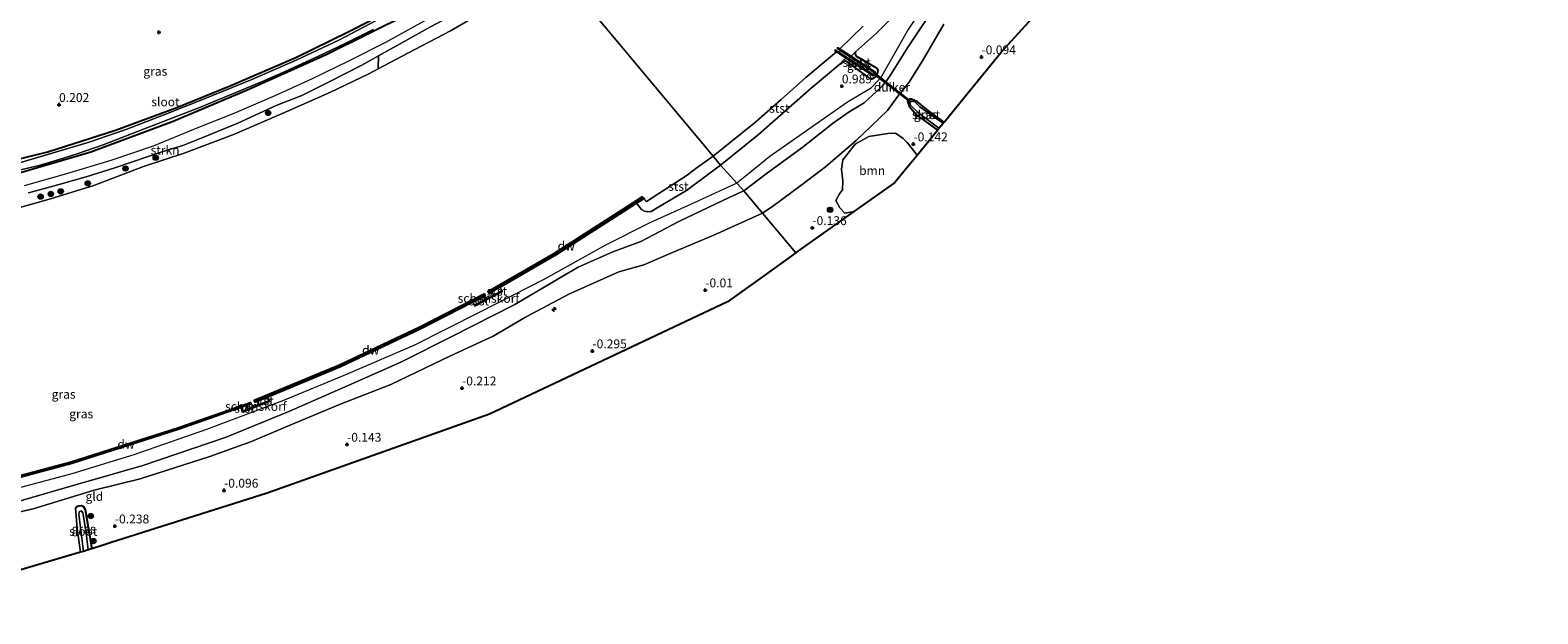
# Model space of a CAD drawing. Units: metres. Extents: x 202942 to 210007, y 518748 to 524237.
# Drawn here: x 204580 to 205005, y 520237 to 520402 of the extents above; entities that cross this region are included whole.
import ezdxf
from ezdxf.enums import TextEntityAlignment as Align

# ---------------------------------------------------------------- set-up
doc = ezdxf.new("R2010")
doc.units = ezdxf.units.M
doc.linetypes.add('IE-TERREINAFSCHEIDING', pattern=[10, 8, -2])
doc.layers.get('0').update_dxf_attribs({"lineweight": 25})
for name, color, linetype, lineweight in [('B-ME-AL-OVERIG-S-B1', 7, 'Continuous', 18), ('B-ME-GC-DAMWAND-GV-B6', 10, 'Continuous', 25), ('B-ME-GC-DAMWAND-L-B1', 10, 'Continuous', 25), ('B-ME-GK-SCHANSKORF-GV-B6', 93, 'Continuous', 18), ('B-ME-GR-BOMENSTRUIKEN-GV-B6', 93, 'Continuous', 18), ('B-ME-GR-BOOM-GV-B6', 93, 'Continuous', 18), ('B-ME-GR-BOOM-S-B1', 93, 'Continuous', 18), ('B-ME-GR-STRUIKEN-GV-B6', 93, 'Continuous', 18), ('B-ME-GW-HOOGTEPUNT-S-B1', 10, 'Continuous', 25), ('B-ME-GW-INSTEEKWATERGANG-L-B1', 10, 'Continuous', 25), ('B-ME-GW-KRUINLIJN-L-B1', 93, 'Continuous', 18), ('B-ME-GW-TEENLIJN-L-B1', 93, 'Continuous', 18), ('B-ME-IE-GRASLAND-GV-B6', 93, 'Continuous', 18), ('B-ME-IE-GRONDWERKLIJN-GROND_INGERICHT-GV-B6', 253, 'Continuous', 18), ('B-ME-IE-HULPGEOMETRIE-L-B1', 53, 'Continuous', 18), ('B-ME-IE-TERREINAFSCHEIDING-RASTERHEKWERK-L-B1', 8, 'IE-TERREINAFSCHEIDING', 18), ('B-ME-KG-KADASTRAAL-OPNAMEDTMGRENS-L-B1', 10, 'Continuous', 25), ('B-ME-KW-DUIKER-GV-B6', 10, 'Continuous', 25), ('B-ME-MW-MUUR-GV-B6', 8, 'IE-TERREINAFSCHEIDING-KUNSTMATIG', 18), ('B-ME-OB-BEKLEDING-GV-B6', 253, 'Continuous', 18), ('B-ME-OB-WATERLIJN-L-B1', 133, 'OB-WATERLIJN', 18), ('B-ME-OG-WATER-GV-B6', 153, 'Continuous', 18), ('B-ME-VV-KORF-L-B1', 43, 'Continuous', 18)]:
    doc.layers.add(name, color=color, linetype=linetype, lineweight=lineweight)
doc.styles.add('NLCS-ISO', font='NLCS-ISO.TTF')
doc.linetypes.add('IE-TERREINAFSCHEIDING-KUNSTMATIG', pattern='A,4,[82,NLCS.SHX,S=0.75,R=90,X=0,Y=0],4,-2', length=10)
doc.linetypes.add('OB-WATERLIJN', pattern='A,10,[32,NLCS.SHX,S=2,R=0,X=0,Y=0],-12', length=22)

# ---------------------------------------------------------------- blocks, each defined once
blk = doc.blocks.new('boom')
blk.add_hatch(color=256).paths.add_polyline_path([(-0.75, 0, 1), (0.75, 0, 1)])
blk.add_circle((0, 0), 0.75)
blk = doc.blocks.new('hecto')
for p, q in [((0, 0.625), (-0.625, 0)), ((0, -0.625), (0, 0.625)), ((-0.625, 0), (0.625, 0)), ((0.625, 0), (0, -0.625))]:
    blk.add_line(p, q)
blk = doc.blocks.new('hoogtepunt')
for p, q in [((-0.5, 0), (0.5, 0)), ((0, 0.5), (0, -0.5))]:
    blk.add_line(p, q)

msp = doc.modelspace()

# ---------------------------------------------------------------- linework, layer by layer
at = {"layer": 'B-ME-GC-DAMWAND-GV-B6'}
for points in [[(204751.055, 520353.3231, 0.8682), (204747.6248, 520351.127, 1.0935), (204728.5218, 520338.8723, 1.0935), (204712.6109, 520329.6301, 0.7874), (204710.2782, 520328.2751, -0.323), (204709.4783, 520327.8105, -0.323), (204709.1453, 520328.3837, -0.323), (204728.1762, 520339.4381, -0.323), (204747.2671, 520351.6852, -0.323), (204752.7008, 520355.1638, -0.323), (204753.0582, 520354.6056, 0.5036), (204751.055, 520353.3231, 0.8682)], [(204707.8604, 520326.9072, -0.323), (204704.9045, 520325.3928, 0.7874), (204690.1899, 520317.8538, 0.8592), (204667.5006, 520307.0994, 0.8782), (204647.0097, 520298.5958, 0.7783), (204644.2017, 520297.4304, -0.323), (204643.4742, 520297.1285, -0.323), (204643.2197, 520297.7416, -0.323), (204667.2311, 520307.7063, -0.323), (204689.8964, 520318.4492, -0.323), (204708.0907, 520327.7711, -0.323), (204708.3934, 520327.1803, -0.323), (204707.8604, 520326.9072, -0.323)], [(204574.647, 520275.2511, 0.7222), (204572.6093, 520274.6984, -0.323), (204571.6048, 520274.426, -0.323), (204571.4713, 520274.9182, -0.323), (204591.559, 520280.3667, -0.323), (204621.6187, 520289.9105, -0.323), (204642.1087, 520297.1131, -0.323), (204642.2778, 520296.632, -0.323), (204641.0477, 520296.1996, -0.323), (204639.4457, 520295.6365, 0.7991), (204621.7804, 520289.4269, 0.7642), (204591.703, 520279.8773, 0.8672), (204574.647, 520275.2511, 0.7222)]]:
    msp.add_polyline3d(points, dxfattribs=at)
at = {"layer": 'B-ME-GC-DAMWAND-L-B1'}
for points in [[(204709.294, 520328.1276, 0.8834), (204728.3789, 520339.1063, 1.0935), (204747.4769, 520351.3578, 1.0935), (204752.9104, 520354.8364, 1.0935)], [(204643.369, 520297.382, 0.7609), (204667.3892, 520307.3503, 0.8784), (204690.0686, 520318.1, 0.8592), (204708.1925, 520327.5725, 0.7962)], [(204571.5329, 520274.6913, 0.6919), (204591.6254, 520280.1411, 0.8672), (204621.6932, 520289.6876, 0.7642), (204642.1866, 520296.8914, 0.7876)]]:
    msp.add_polyline3d(points, dxfattribs=at)
at = {"layer": 'B-ME-GK-SCHANSKORF-GV-B6'}
for points in [[(204705.3534, 520324.5484, 0.7874), (204708.2856, 520326.1075, -0.323), (204710.7376, 520327.4112, -0.323), (204713.1178, 520328.6768, 0.7874), (204713.2585, 520328.4121, 0.7874), (204705.4941, 520324.2838, 0.7874), (204705.3534, 520324.5484, 0.7874)], [(204647.3925, 520297.5952, 0.8567), (204647.503, 520297.3131, 0.8567), (204639.9436, 520294.3542, 0.8567), (204639.8332, 520294.6363, 0.8567), (204641.417, 520295.2562, -0.323), (204644.5697, 520296.4903, -0.323), (204647.3925, 520297.5952, 0.8567)]]:
    msp.add_polyline3d(points, dxfattribs=at)
at = {"layer": 'B-ME-GR-BOMENSTRUIKEN-GV-B6'}
msp.add_polyline3d([(204678.2461, 520394.9549, 0.6831), (204683.33, 520397.798, 0.693), (204692.923, 520403.115, 0.768), (204703.965, 520408.96, 0.749), (204713.914, 520414.876, 0.759), (204726.443, 520422.012, 0.754), (204728.482, 520419.589, -0.323), (204717.588, 520413.115, -0.323), (204708.685, 520407.84, -0.323), (204698.544, 520401.988, -0.323), (204686.526, 520395.703, -0.323), (204678.2214, 520391.265, -0.323), (204678.2461, 520394.9549, 0.6831)], dxfattribs=at)
at = {"layer": 'B-ME-GR-BOOM-GV-B6'}
msp.add_polyline3d([(204830.236, 520366.946, -0.042), (204826.502, 520362.386, -0.156), (204823.653, 520358.907, -0.094), (204812.472, 520350.967, -0.127), (204809.87, 520350.546, -0.155), (204808.427, 520351.999, -0.155), (204807.328, 520354.138, -0.155), (204808.321, 520355.99, -0.155), (204809.178, 520357.116, -0.155), (204809.255, 520359.516, -0.155), (204808.887, 520362.967, -0.155), (204809.272, 520365.577, -0.184), (204810.17, 520366.642, -0.184), (204812.782, 520369.96, 0.015), (204816.627, 520372.132, 0.1), (204821.995, 520372.998, 0.043), (204824.166, 520373.125, -0.042), (204826.293, 520371.596, -0.042), (204827.483, 520370.513, -0.042), (204830.236, 520366.946, -0.042)], dxfattribs=at)
at = {"layer": 'B-ME-GR-STRUIKEN-GV-B6'}
for points in [[(204678.2461, 520394.9549, 0.6831), (204678.2214, 520391.265, -0.323), (204675.568, 520389.847, -0.323), (204664.583, 520384.565, -0.323), (204652.407, 520379.192, -0.323), (204637.646, 520372.799, -0.323), (204623.477, 520367.493, -0.323), (204611.983, 520363.727, -0.323), (204597.932, 520358.369, -0.323), (204585.703, 520354.592, -0.323), (204574.424, 520351.377, -0.323)], [(204579.516, 520356.298, 0.735), (204587.753, 520358.547, 0.632), (204595.822, 520360.779, 0.595), (204603.856, 520363.347, 0.599), (204613.308, 520366.479, 0.642), (204618.675, 520368.301, 0.623), (204623.031, 520369.653, 0.684), (204628.706, 520371.912, 0.67), (204638.576, 520375.937, 0.656), (204649.434, 520380.901, 0.731), (204656.629, 520383.748, 0.707), (204664.386, 520387.608, 0.688), (204673.556, 520392.332, 0.674), (204678.2461, 520394.9549, 0.6831)]]:
    msp.add_polyline3d(points, dxfattribs=at)
at = {"layer": 'B-ME-GW-INSTEEKWATERGANG-L-B1'}
for points in [[(204722.2774, 520426.9596, 0.5144), (204709.314, 520419.1569, 0.3587), (204686.8197, 520406.8152, 0.4395), (204663.5327, 520395.2391, 0.6011), (204641.6519, 520385.4234, 0.5365), (204620.2832, 520376.4266, 0.5042), (204597.1178, 520367.7402, 0.3911), (204575.6837, 520361.4392, 0.5527)], [(204566.865, 520363.374, 0.062), (204584.92, 520367.849, 0.073), (204604.097, 520373.958, 0.062), (204621.33, 520380.367, 0.089), (204636.61, 520386.575, 0.171), (204654.908, 520394.429, 0.182), (204669.67, 520401.691, 0.084), (204682.471, 520408.249, -0.014), (204694.358, 520414.546, 0.029), (204707.182, 520421.76, 0.062)], [(204812.842, 520396.071, 0.646), (204812.647, 520395.57, 0.789), (204812.84, 520395.196, 0.829), (204813.264, 520394.797, 0.834), (204816.821, 520392.655, 0.934), (204818.336, 520391.814, 0.964), (204818.946, 520391.301, 0.934), (204819.188, 520390.78, 0.869), (204819.1, 520390.252, 0.869), (204818.506, 520389.155, 0.859), (204817.824, 520388.528, 0.859), (204817.491, 520388.363, 0.869), (204817.045, 520388.543, 0.859), (204813.983, 520390.683, 0.809), (204811.053, 520392.839, 0.784), (204810.012, 520393.458, 0.749), (204809.421, 520393.265, 0.684), (204808.458, 520392.592, 0.677)], [(204837.862, 520376.261, -0.004), (204833.457, 520379.387, 0.028), (204830.369, 520381.961, -0.001), (204828.69, 520382.753, -0.1), (204828.074, 520382.708, -0.115), (204827.563, 520382.143, -0.118), (204828.017, 520380.697, -0.082), (204830.109, 520378.314, -0.061), (204835.971, 520373.95, -0.076)], [(204592.778, 520267.245, -0.261), (204593.158, 520267.686, -0.234), (204593.686, 520267.91, -0.252), (204594.372, 520267.969, -0.252), (204594.925, 520267.757, -0.252), (204595.486, 520266.869, -0.252), (204597.388, 520255.798, -0.191)]]:
    msp.add_polyline3d(points, dxfattribs=at)
at = {"layer": 'B-ME-GW-KRUINLIJN-L-B1'}
for p, q in [((204713.1178, 520328.6768, 0.7874), (204712.6109, 520329.6301, 0.7874)), ((204704.9045, 520325.3928, 0.7874), (204705.3534, 520324.5484, 0.7874)), ((204639.8332, 520294.6363, 0.8567), (204639.4457, 520295.6365, 0.7991)), ((204647.3925, 520297.5952, 0.8567), (204647.0097, 520298.5958, 0.7783))]:
    msp.add_line(p, q, dxfattribs=at)
for points in [[(205011.19, 520644.232, 0.955), (204992.94, 520619.426, 1.047), (204971.873, 520590.705, 0.981), (204968.969, 520580.744, 0.992), (204949.117, 520553.317, 1.014), (204925.237, 520522.304, 1.047), (204911.298, 520509.963, 1.068), (204889.017, 520481.201, 1.088), (204868.853, 520456.45, 1.018), (204845.431, 520430.513, 1.048), (204837.032, 520416.425, 1.068), (204827.687, 520402.404, 0.973), (204819.961, 520388.615, 0.868), (204817.121, 520385.763, 0.838), (204810.578, 520381.842, 0.874), (204788.6963, 520366.477, 0.787), (204783.1826, 520361.976, 0.859), (204779.4234, 520358.9902, 0.9727)], [(204724.883, 520423.865, 0.838), (204716.682, 520418.954, 0.8608), (204706.022, 520412.911, 0.7169), (204694.578, 520406.593, 0.7135), (204680.253, 520398.698, 0.7572), (204669.822, 520393.467, 0.8145), (204659.405, 520388.387, 0.8565), (204649.017, 520383.608, 0.8692), (204637.48, 520378.709, 0.8397), (204626.526, 520374.363, 0.7765), (204614.647, 520369.459, 0.7462), (204602.695, 520365.396, 0.5955), (204590.206, 520361.65, 0.5838), (204578.243, 520358.271, 0.7942)], [(204726.443, 520422.012, 0.754), (204713.914, 520414.876, 0.759), (204703.965, 520408.96, 0.749), (204692.923, 520403.115, 0.768), (204683.33, 520397.798, 0.693), (204678.2461, 520394.9549, 0.6831), (204673.556, 520392.332, 0.674), (204664.386, 520387.608, 0.688), (204656.629, 520383.748, 0.707), (204649.434, 520380.901, 0.731), (204638.576, 520375.937, 0.656), (204628.706, 520371.912, 0.67), (204623.031, 520369.653, 0.684), (204618.675, 520368.301, 0.623), (204613.308, 520366.479, 0.642), (204603.856, 520363.347, 0.599), (204595.822, 520360.779, 0.595), (204587.753, 520358.547, 0.632), (204579.516, 520356.298, 0.735)], [(204833.3531, 520422.3196, 0.7429), (204834.313, 520421.114, 0.77), (204834.6238, 520420.6908, 0.849), (204835.1752, 520419.7923, 0.907), (204835.427, 520418.078, 0.927), (204835.2767, 520417.647, 0.985), (204834.5764, 520416.5369, 0.868), (204832.707, 520414.657, 0.849), (204829.296, 520411.293, 0.77), (204824.193, 520406.748, 0.77), (204818.82, 520401.382, 0.849), (204812.842, 520396.071, 0.646)], [(204838.1511, 520413.2776, 0.9924), (204827.5806, 520397.1814, 0.9479), (204822.8685, 520389.6973, 0.9479), (204821.6226, 520387.9111, 0.9257), (204820.3553, 520386.3997, 0.9257), (204818.766, 520384.8359, 0.9257), (204815.3437, 520381.6398, 0.9257), (204811.119, 520379.1169, 0.9479), (204806.623, 520376.0315, 0.9257), (204797.7097, 520368.9266, 0.7702), (204787.6578, 520361.6661, 0.8368), (204781.3379, 520356.8696, 0.8509)], [(204808.458, 520392.592, 0.677), (204800.374, 520385.833, 0.802), (204785.366, 520372.598, 0.819), (204774.7902, 520364.1219, 1.0266)], [(204751.055, 520353.3231, 0.8682), (204752.5185, 520351.5885, 0.9106), (204753.3201, 520351.0738, 0.9247), (204754.2569, 520350.8706, 0.9672), (204755.2233, 520351.0356, 0.9813), (204756.4788, 520351.7222, 0.9813), (204765.1662, 520356.9085, 1.1227), (204774.7902, 520364.1219, 1.0266)], [(204779.4234, 520358.9902, 0.9727), (204768.424, 520353.907, 1.088), (204754.835, 520347.762, 1.0503), (204742.335, 520341.457, 1.0065), (204725.112, 520331.883, 0.9033), (204706.685, 520322.481, 0.9622), (204688.207, 520313.142, 0.8213), (204668.298, 520304.636, 0.8114), (204651.493, 520297.635, 0.8392), (204629.702, 520289.481, 0.8034), (204609.222, 520282.306, 0.7918), (204591.701, 520276.941, 0.7569), (204562.752, 520269.233, 0.7633), (204538.784, 520263.84, 0.805), (204517.813, 520259.441, 0.795), (204498.027, 520255.916, 0.8219), (204482.788, 520253.18, 0.821), (204468.918, 520250.198, 0.772), (204452.87, 520247.056, 0.9052), (204439.777, 520244.372, 0.8097), (204423.282, 520241.245, 0.8114), (204399.873, 520237.399, 0.7575)], [(204573.2893, 520268.1839, 0.7634), (204592.784, 520273.7857, 0.7634), (204611.8096, 520279.3058, 0.7957), (204635.2969, 520287.3049, 0.8118), (204652.9411, 520294.5052, 0.828), (204668.2326, 520301.2219, 0.8442), (204684.6056, 520308.5052, 0.828), (204699.1255, 520315.7672, 0.925), (204716.7492, 520324.7806, 0.8926), (204729.1993, 520332.1198, 0.828), (204734.6158, 520335.2626, 0.7957), (204744.3591, 520339.6036, 0.8926), (204752.3325, 520342.5451, 0.9169), (204763.2482, 520348.2727, 0.9654), (204777.1967, 520354.9763, 0.8926), (204781.3379, 520356.8696, 0.8509)]]:
    msp.add_polyline3d(points, dxfattribs=at)
at = {"layer": 'B-ME-GW-TEENLIJN-L-B1'}
for points in [[(204786.5957, 520350.56, -0.2781), (204789.8662, 520352.7103, -0.199), (204797.4141, 520358.3157, -0.196), (204804.4184, 520363.647, -0.142), (204813.047, 520370.998, -0.112), (204821.8531, 520379.5484, -0.043), (204824.815, 520383.521, 0.055), (204827.975, 520387.506, -0.001), (204832.08, 520394.014, -0.127), (204834.372, 520398.084, -0.109), (204837.768, 520403.904, -0.064)], [(204485.7926, 520246.8131, -0.1178), (204500.7571, 520250.0071, -0.0429), (204502.1459, 520250.3035, -0.036), (204517.5189, 520253.7757, -0.0016), (204535.6366, 520257.1999, -0.1228), (204552.8312, 520260.6165, -0.0016), (204580.798, 520267.073, 0.1125), (204598.0412, 520272.2917, 0.0165), (204611.0398, 520275.5029, -0.1562), (204630.7115, 520281.7942, -0.0986), (204642.3897, 520286.0908, -0.041), (204652.4328, 520290.3088, 0.0165), (204667.2212, 520296.4946, 0.0741), (204681.7568, 520302.1613, -0.041), (204698.5501, 520310.2413, 0.0357), (204710.5815, 520315.817, -0.0026), (204719.7087, 520321.1937, -0.0026), (204732.0088, 520327.7002, -0.0632), (204746.1168, 520333.9351, -0.043), (204753.1374, 520335.9381, -0.0834), (204761.2438, 520339.3743, 0.0378), (204773.0509, 520344.3748, -0.0875), (204786.5957, 520350.56, -0.2781)]]:
    msp.add_polyline3d(points, dxfattribs=at)
at = {"layer": 'B-ME-IE-GRASLAND-GV-B6'}
for points in [[(204838.1511, 520413.2776, 0.9924), (204827.5806, 520397.1814, 0.9479), (204822.8685, 520389.6973, 0.9479), (204821.6226, 520387.9111, 0.9257), (204820.3553, 520386.3997, 0.9257), (204818.766, 520384.8359, 0.9257), (204815.3437, 520381.6398, 0.9257), (204811.119, 520379.1169, 0.9479), (204806.623, 520376.0315, 0.9257), (204797.7097, 520368.9266, 0.7702), (204787.6578, 520361.6661, 0.8368), (204781.3379, 520356.8696, 0.8509), (204774.7902, 520364.1219, 1.0266), (204785.366, 520372.598, 0.819), (204800.374, 520385.833, 0.802), (204808.458, 520392.592, 0.677), (204809.421, 520393.265, 0.684), (204810.012, 520393.458, 0.749), (204811.053, 520392.839, 0.784), (204813.983, 520390.683, 0.809), (204817.045, 520388.543, 0.859), (204817.491, 520388.363, 0.869), (204817.824, 520388.528, 0.859), (204818.506, 520389.155, 0.859), (204819.1, 520390.252, 0.869), (204819.188, 520390.78, 0.869), (204818.946, 520391.301, 0.934), (204818.336, 520391.814, 0.964), (204816.821, 520392.655, 0.934), (204813.264, 520394.797, 0.834), (204812.84, 520395.196, 0.829), (204812.647, 520395.57, 0.789), (204812.842, 520396.071, 0.646)], [(204837.768, 520403.904, -0.064), (204834.372, 520398.084, -0.109), (204832.08, 520394.014, -0.127), (204827.975, 520387.506, -0.001), (204824.815, 520383.521, 0.055), (204821.8531, 520379.5484, -0.043), (204813.047, 520370.998, -0.112), (204804.4184, 520363.647, -0.142), (204797.4141, 520358.3157, -0.196), (204789.8662, 520352.7103, -0.199), (204786.5957, 520350.56, -0.2781), (204781.3379, 520356.8696, 0.8509), (204787.6578, 520361.6661, 0.8368), (204797.7097, 520368.9266, 0.7702), (204806.623, 520376.0315, 0.9257), (204811.119, 520379.1169, 0.9479), (204815.3437, 520381.6398, 0.9257), (204818.766, 520384.8359, 0.9257), (204820.3553, 520386.3997, 0.9257), (204821.6226, 520387.9111, 0.9257), (204822.8685, 520389.6973, 0.9479), (204827.5806, 520397.1814, 0.9479), (204838.1511, 520413.2776, 0.9924)], [(204566.865, 520363.374, 0.062), (204584.92, 520367.849, 0.073), (204604.097, 520373.958, 0.062), (204621.33, 520380.367, 0.089), (204636.61, 520386.575, 0.171), (204654.908, 520394.429, 0.182), (204669.67, 520401.691, 0.084), (204682.471, 520408.249, -0.014)], [(204686.8197, 520406.8152, 0.4395), (204663.5327, 520395.2391, 0.6011), (204641.6519, 520385.4234, 0.5365), (204620.2832, 520376.4266, 0.5042), (204597.1178, 520367.7402, 0.3911), (204575.6837, 520361.4392, 0.5527)], [(204575.6837, 520361.4392, 0.5527), (204597.1178, 520367.7402, 0.3911), (204620.2832, 520376.4266, 0.5042), (204641.6519, 520385.4234, 0.5365), (204663.5327, 520395.2391, 0.6011), (204686.8197, 520406.8152, 0.4395)], [(204812.842, 520396.071, 0.646), (204818.82, 520401.382, 0.849), (204824.193, 520406.748, 0.77)], [(204677.839, 520405.047, -0.577), (204667.113, 520399.384, -0.577), (204655.051, 520393.717, -0.577), (204642.512, 520388.278, -0.577), (204628.887, 520382.706, -0.577), (204618.001, 520378.395, -0.577), (204607.21, 520374.257, -0.577), (204596.67, 520370.567, -0.577), (204583.675, 520366.665, -0.577), (204572.817, 520363.476, -0.577)], [(204573.193, 520361.7765, -0.577), (204582.4771, 520363.9922, -0.577), (204588.2003, 520365.655, -0.577), (204593.2864, 520367.2719, -0.577), (204600.5845, 520369.8068, -0.577), (204611.9588, 520374.2332, -0.577), (204620.2525, 520377.4541, -0.577), (204627.544, 520380.2755, -0.577), (204638.0414, 520384.5999, -0.577), (204645.05, 520387.4737, -0.577), (204652.1662, 520390.6279, -0.577), (204661.3199, 520394.8441, -0.577), (204668.8413, 520398.4307, -0.577), (204676.7665, 520402.3973, -0.577)], [(204692.923, 520403.115, 0.768), (204683.33, 520397.798, 0.693), (204678.2461, 520394.9549, 0.6831), (204673.556, 520392.332, 0.674), (204664.386, 520387.608, 0.688), (204656.629, 520383.748, 0.707), (204649.434, 520380.901, 0.731), (204638.576, 520375.937, 0.656), (204628.706, 520371.912, 0.67), (204623.031, 520369.653, 0.684), (204618.675, 520368.301, 0.623), (204613.308, 520366.479, 0.642), (204603.856, 520363.347, 0.599), (204595.822, 520360.779, 0.595), (204587.753, 520358.547, 0.632), (204579.516, 520356.298, 0.735)], [(204808.458, 520392.592, 0.677), (204809.191, 520393.41, 0.544), (204810.155, 520394.321, 0.418), (204817.878, 520389.266, 0.436), (204818.54, 520390.368, 0.449), (204811.622, 520394.823, 0.435), (204812.073, 520395.324, 0.511), (204812.842, 520396.071, 0.646), (204812.647, 520395.57, 0.789), (204812.84, 520395.196, 0.829), (204813.264, 520394.797, 0.834), (204816.821, 520392.655, 0.934), (204818.336, 520391.814, 0.964), (204818.946, 520391.301, 0.934), (204819.188, 520390.78, 0.869), (204819.1, 520390.252, 0.869), (204818.506, 520389.155, 0.859), (204817.824, 520388.528, 0.859), (204817.491, 520388.363, 0.869), (204817.045, 520388.543, 0.859), (204813.983, 520390.683, 0.809), (204811.053, 520392.839, 0.784), (204810.012, 520393.458, 0.749), (204809.421, 520393.265, 0.684), (204808.458, 520392.592, 0.677)], [(204837.862, 520376.261, -0.004), (204837.575, 520375.91, -0.613), (204833.739, 520378.578, -0.613), (204831.038, 520380.589, -0.613), (204829.582, 520381.915, -0.613), (204828.73, 520382.173, -0.613), (204828.232, 520381.759, -0.613), (204828.416, 520381, -0.613), (204830.704, 520378.75, -0.613), (204836.402, 520374.477, -0.613), (204835.971, 520373.95, -0.076), (204830.109, 520378.314, -0.061), (204828.017, 520380.697, -0.082), (204827.563, 520382.143, -0.118), (204828.074, 520382.708, -0.115), (204828.69, 520382.753, -0.1), (204830.369, 520381.961, -0.001), (204833.457, 520379.387, 0.028), (204837.862, 520376.261, -0.004)], [(204574.647, 520275.2511, 0.7222), (204591.703, 520279.8773, 0.8672), (204621.7804, 520289.4269, 0.7642), (204639.4457, 520295.6365, 0.7991), (204639.8332, 520294.6363, 0.8567), (204639.9436, 520294.3542, 0.8567), (204647.503, 520297.3131, 0.8567), (204647.3925, 520297.5952, 0.8567), (204647.0097, 520298.5958, 0.7783), (204667.5006, 520307.0994, 0.8782), (204690.1899, 520317.8538, 0.8592), (204704.9045, 520325.3928, 0.7874), (204705.3534, 520324.5484, 0.7874), (204705.4941, 520324.2838, 0.7874), (204713.2585, 520328.4121, 0.7874), (204713.1178, 520328.6768, 0.7874), (204712.6109, 520329.6301, 0.7874), (204728.5218, 520338.8723, 1.0935), (204747.6248, 520351.127, 1.0935), (204751.055, 520353.3231, 0.8682), (204752.5185, 520351.5885, 0.9106), (204753.3201, 520351.0738, 0.9247), (204754.2569, 520350.8706, 0.9672), (204755.2233, 520351.0356, 0.9813), (204756.4788, 520351.7222, 0.9813), (204765.1662, 520356.9085, 1.1227), (204774.7902, 520364.1219, 1.0266), (204781.3379, 520356.8696, 0.8509), (204777.1967, 520354.9763, 0.8926), (204763.2482, 520348.2727, 0.9654), (204752.3325, 520342.5451, 0.9169), (204744.3591, 520339.6036, 0.8926), (204734.6158, 520335.2626, 0.7957), (204729.1993, 520332.1198, 0.828), (204716.7492, 520324.7806, 0.8926), (204699.1255, 520315.7672, 0.925), (204684.6056, 520308.5052, 0.828), (204668.2326, 520301.2219, 0.8442), (204652.9411, 520294.5052, 0.828), (204635.2969, 520287.3049, 0.8118), (204611.8096, 520279.3058, 0.7957), (204592.784, 520273.7857, 0.7634), (204573.2893, 520268.1839, 0.7634)], [(204573.2893, 520268.1839, 0.7634), (204592.784, 520273.7857, 0.7634), (204611.8096, 520279.3058, 0.7957), (204635.2969, 520287.3049, 0.8118), (204652.9411, 520294.5052, 0.828), (204668.2326, 520301.2219, 0.8442), (204684.6056, 520308.5052, 0.828), (204699.1255, 520315.7672, 0.925), (204716.7492, 520324.7806, 0.8926), (204729.1993, 520332.1198, 0.828), (204734.6158, 520335.2626, 0.7957), (204744.3591, 520339.6036, 0.8926), (204752.3325, 520342.5451, 0.9169), (204763.2482, 520348.2727, 0.9654), (204777.1967, 520354.9763, 0.8926), (204781.3379, 520356.8696, 0.8509), (204786.5957, 520350.56, -0.2781), (204773.0509, 520344.3748, -0.0875), (204761.2438, 520339.3743, 0.0378), (204753.1374, 520335.9381, -0.0834), (204746.1168, 520333.9351, -0.043), (204732.0088, 520327.7002, -0.0632), (204719.7087, 520321.1937, -0.0026), (204710.5815, 520315.817, -0.0026), (204698.5501, 520310.2413, 0.0357), (204681.7568, 520302.1613, -0.041), (204667.2212, 520296.4946, 0.0741), (204652.4328, 520290.3088, 0.0165), (204642.3897, 520286.0908, -0.041), (204630.7115, 520281.7942, -0.0986), (204611.0398, 520275.5029, -0.1562), (204598.0412, 520272.2917, 0.0165), (204580.798, 520267.073, 0.1125), (204552.8312, 520260.6165, -0.0016)], [(204597.388, 520255.798, -0.191), (204596.357, 520255.473, -1.057), (204595.649, 520260.944, -1.057), (204594.846, 520265.911, -1.057), (204594.537, 520266.414, -1.057), (204594.434, 520266.514, -1.057), (204593.875, 520266.337, -1.057), (204593.672, 520265.586, -1.057), (204594.997, 520255.043, -1.057), (204594.203, 520254.792, -0.342), (204593.267, 520261.542, -0.269), (204592.778, 520267.245, -0.261), (204593.158, 520267.686, -0.234), (204593.686, 520267.91, -0.252), (204594.372, 520267.969, -0.252), (204594.925, 520267.757, -0.252), (204595.486, 520266.869, -0.252), (204597.388, 520255.798, -0.191)]]:
    msp.add_polyline3d(points, dxfattribs=at)
at = {"layer": 'B-ME-IE-GRONDWERKLIJN-GROND_INGERICHT-GV-B6'}
for points in [[(204876.382, 520420.624, -0.192), (204853.996, 520395.964, -0.226), (204842.283, 520381.66, -0.167), (204837.862, 520376.261, -0.004), (204833.457, 520379.387, 0.028), (204830.369, 520381.961, -0.001), (204828.69, 520382.753, -0.1), (204828.074, 520382.708, -0.115), (204827.563, 520382.143, -0.118), (204828.017, 520380.697, -0.082), (204830.109, 520378.314, -0.061), (204835.971, 520373.95, -0.076), (204830.236, 520366.946, -0.042), (204827.483, 520370.513, -0.042), (204826.293, 520371.596, -0.042), (204824.166, 520373.125, -0.042), (204821.995, 520372.998, 0.043), (204816.627, 520372.132, 0.1), (204812.782, 520369.96, 0.015), (204810.17, 520366.642, -0.184), (204809.272, 520365.577, -0.184), (204808.887, 520362.967, -0.155), (204809.255, 520359.516, -0.155), (204809.178, 520357.116, -0.155), (204808.321, 520355.99, -0.155), (204807.328, 520354.138, -0.155), (204808.427, 520351.999, -0.155), (204809.87, 520350.546, -0.155), (204812.472, 520350.967, -0.127), (204796.062, 520339.314, 0.05), (204786.5957, 520350.56, -0.2781), (204789.8662, 520352.7103, -0.199), (204797.4141, 520358.3157, -0.196), (204804.4184, 520363.647, -0.142), (204813.047, 520370.998, -0.112), (204821.8531, 520379.5484, -0.043), (204824.815, 520383.521, 0.055), (204827.975, 520387.506, -0.001), (204832.08, 520394.014, -0.127), (204834.372, 520398.084, -0.109), (204837.768, 520403.904, -0.064)], [(204682.471, 520408.249, -0.014), (204669.67, 520401.691, 0.084), (204654.908, 520394.429, 0.182), (204636.61, 520386.575, 0.171), (204621.33, 520380.367, 0.089), (204604.097, 520373.958, 0.062), (204584.92, 520367.849, 0.073), (204566.865, 520363.374, 0.062)], [(204552.8312, 520260.6165, -0.0016), (204580.798, 520267.073, 0.1125), (204598.0412, 520272.2917, 0.0165), (204611.0398, 520275.5029, -0.1562), (204630.7115, 520281.7942, -0.0986), (204642.3897, 520286.0908, -0.041), (204652.4328, 520290.3088, 0.0165), (204667.2212, 520296.4946, 0.0741), (204681.7568, 520302.1613, -0.041), (204698.5501, 520310.2413, 0.0357), (204710.5815, 520315.817, -0.0026), (204719.7087, 520321.1937, -0.0026), (204732.0088, 520327.7002, -0.0632), (204746.1168, 520333.9351, -0.043), (204753.1374, 520335.9381, -0.0834), (204761.2438, 520339.3743, 0.0378), (204773.0509, 520344.3748, -0.0875), (204786.5957, 520350.56, -0.2781), (204796.062, 520339.314, 0.05), (204785.956, 520332.1, -0.175), (204776.751, 520325.453, 0.001), (204709.56, 520293.746, 0.001), (204646.875, 520271.428, 0.001), (204602.515, 520257.418, -0.254), (204600.32, 520256.725, 0.044), (204597.388, 520255.798, -0.191), (204595.486, 520266.869, -0.252), (204594.925, 520267.757, -0.252), (204594.372, 520267.969, -0.252), (204593.686, 520267.91, -0.252), (204593.158, 520267.686, -0.234), (204592.778, 520267.245, -0.261), (204593.267, 520261.542, -0.269), (204594.203, 520254.792, -0.342), (204555.651, 520243.418, -0.422)]]:
    msp.add_polyline3d(points, dxfattribs=at)
at = {"layer": 'B-ME-IE-HULPGEOMETRIE-L-B1'}
msp.add_polyline3d([(204639.132, 520525.729, 0.647), (204650.077, 520512.727, 0.894), (204653.077, 520509.163, 1.423), (204657.454, 520503.964, 1.657), (204659.324, 520501.742, 1.381), (204661.237, 520499.47, 1.354), (204662.726, 520497.434, 1.091), (204663.546, 520496.861, 0.27), (204663.935, 520496.218, -0.501), (204664.719, 520495.372, -0.755), (204665.251, 520494.622, 0.231), (204687.9543, 520467.6865, 0.1246), (204719.856, 520429.838, -0.025), (204720.616, 520428.935, -0.577), (204721.8082, 520427.5172, -0.577), (204722.2774, 520426.9596, 0.5144), (204726.443, 520422.012, 0.754), (204728.482, 520419.589, -0.323), (204772.6821, 520366.6133, -0.323), (204774.7902, 520364.1219, 1.0266), (204781.3379, 520356.8696, 0.8509), (204786.5957, 520350.56, -0.2781), (204796.062, 520339.314, 0.05)], dxfattribs=at)
at = {"layer": 'B-ME-IE-TERREINAFSCHEIDING-RASTERHEKWERK-L-B1'}
msp.add_polyline3d([(204594.203, 520254.792, -0.342), (204593.267, 520261.542, -0.269), (204592.778, 520267.245, -0.261)], dxfattribs=at)
at = {"layer": 'B-ME-KG-KADASTRAAL-OPNAMEDTMGRENS-L-B1'}
for points in [[(204796.062, 520339.314, 0.05), (204812.472, 520350.967, -0.127), (204823.653, 520358.907, -0.094), (204826.502, 520362.386, -0.156), (204830.236, 520366.946, -0.042), (204835.971, 520373.95, -0.076), (204836.402, 520374.477, -0.613), (204837.575, 520375.91, -0.613), (204837.862, 520376.261, -0.004), (204842.283, 520381.66, -0.167), (204853.996, 520395.964, -0.226), (204876.382, 520420.624, -0.192)], [(204796.062, 520339.314, 0.05), (204785.956, 520332.1, -0.175), (204776.751, 520325.453, 0.001), (204709.56, 520293.746, 0.001), (204646.875, 520271.428, 0.001), (204602.515, 520257.418, -0.254), (204600.32, 520256.725, 0.044), (204597.388, 520255.798, -0.191), (204596.357, 520255.473, -1.057), (204594.997, 520255.043, -1.057), (204594.203, 520254.792, -0.342), (204555.651, 520243.418, -0.422)]]:
    msp.add_polyline3d(points, dxfattribs=at)
at = {"layer": 'B-ME-KW-DUIKER-GV-B6'}
msp.add_polyline3d([(204818.206, 520390.0649, -0.301), (204828.1945, 520382.2626, -0.301), (204828.0714, 520382.1049, -0.301), (204818.0829, 520389.9073, -0.301), (204818.206, 520390.0649, -0.301)], dxfattribs=at)
at = {"layer": 'B-ME-MW-MUUR-GV-B6'}
msp.add_polyline3d([(204810.155, 520394.321, 0.418), (204808.316, 520395.536, 0.126), (204807.489, 520396.082, -0.323), (204806.965, 520396.43, -0.323), (204807.146, 520396.669, -0.323), (204808.234, 520395.906, -0.323), (204817.841, 520389.702, -0.323), (204818.183, 520390.23, -0.323), (204808.586, 520396.436, -0.323), (204807.654, 520397.027, -0.323), (204807.861, 520397.251, -0.323), (204808.411, 520396.899, -0.323), (204809.008, 520396.512, 0.087), (204811.622, 520394.823, 0.435), (204818.54, 520390.368, 0.449), (204817.878, 520389.266, 0.436), (204810.155, 520394.321, 0.418)], dxfattribs=at)
at = {"layer": 'B-ME-OB-BEKLEDING-GV-B6'}
for points in [[(204824.193, 520406.748, 0.77), (204818.82, 520401.382, 0.849), (204812.842, 520396.071, 0.646)], [(204812.842, 520396.071, 0.646), (204812.073, 520395.324, 0.511), (204811.622, 520394.823, 0.435), (204809.008, 520396.512, 0.087), (204808.411, 520396.899, -0.323), (204815.033, 520403.287, -0.323)], [(204810.155, 520394.321, 0.418), (204809.191, 520393.41, 0.544), (204808.458, 520392.592, 0.677), (204800.374, 520385.833, 0.802), (204785.366, 520372.598, 0.819), (204774.7902, 520364.1219, 1.0266), (204772.6821, 520366.6133, -0.323), (204784.782, 520376.269, -0.323), (204791.869, 520382.63, -0.323), (204798.866, 520388.806, -0.323), (204807.489, 520396.082, -0.323), (204808.316, 520395.536, 0.126), (204810.155, 520394.321, 0.418)], [(204774.7902, 520364.1219, 1.0266), (204765.1662, 520356.9085, 1.1227), (204756.4788, 520351.7222, 0.9813), (204755.2233, 520351.0356, 0.9813), (204754.2569, 520350.8706, 0.9672), (204753.3201, 520351.0738, 0.9247), (204752.5185, 520351.5885, 0.9106), (204751.055, 520353.3231, 0.8682), (204753.0582, 520354.6056, 0.5036), (204752.7008, 520355.1638, -0.323), (204753.0068, 520354.9708, -0.323), (204753.2311, 520354.73, -0.323), (204753.4647, 520354.3593, -0.323), (204753.6178, 520354.049, -0.323), (204753.7408, 520353.9339, -0.323), (204753.913, 520353.8561, -0.323), (204758.9876, 520357.0896, -0.323), (204765.3698, 520361.2946, -0.323), (204768.2215, 520363.395, -0.323), (204772.6821, 520366.6133, -0.323), (204774.7902, 520364.1219, 1.0266)], [(204712.6109, 520329.6301, 0.7874), (204713.1178, 520328.6768, 0.7874), (204710.7376, 520327.4112, -0.323), (204710.2782, 520328.2751, -0.323), (204712.6109, 520329.6301, 0.7874)], [(204707.8604, 520326.9072, -0.323), (204708.2856, 520326.1075, -0.323), (204705.3534, 520324.5484, 0.7874), (204704.9045, 520325.3928, 0.7874), (204707.8604, 520326.9072, -0.323)], [(204641.417, 520295.2562, -0.323), (204639.8332, 520294.6363, 0.8567), (204639.4457, 520295.6365, 0.7991), (204641.0477, 520296.1996, -0.323), (204641.417, 520295.2562, -0.323)], [(204644.2017, 520297.4304, -0.323), (204647.0097, 520298.5958, 0.7783), (204647.3925, 520297.5952, 0.8567), (204644.5697, 520296.4903, -0.323), (204644.2017, 520297.4304, -0.323)]]:
    msp.add_polyline3d(points, dxfattribs=at)
at = {"layer": 'B-ME-OB-WATERLIJN-L-B1'}
for points in [[(204728.482, 520419.589, -0.323), (204717.588, 520413.115, -0.323), (204708.685, 520407.84, -0.323), (204698.544, 520401.988, -0.323), (204686.526, 520395.703, -0.323), (204678.2214, 520391.265, -0.323), (204675.568, 520389.847, -0.323), (204664.583, 520384.565, -0.323), (204652.407, 520379.192, -0.323), (204637.646, 520372.799, -0.323), (204623.477, 520367.493, -0.323), (204611.983, 520363.727, -0.323), (204597.932, 520358.369, -0.323), (204585.703, 520354.592, -0.323), (204574.424, 520351.377, -0.323)], [(204772.6821, 520366.6133, -0.323), (204784.782, 520376.269, -0.323), (204791.869, 520382.63, -0.323), (204798.866, 520388.806, -0.323), (204807.489, 520396.082, -0.323), (204806.965, 520396.43, -0.323), (204807.146, 520396.669, -0.323), (204808.234, 520395.906, -0.323), (204808.586, 520396.436, -0.323), (204807.654, 520397.027, -0.323), (204807.861, 520397.251, -0.323), (204808.411, 520396.899, -0.323), (204815.033, 520403.287, -0.323)], [(204571.4713, 520274.9182, -0.323), (204591.559, 520280.3667, -0.323), (204621.6187, 520289.9105, -0.323), (204642.1087, 520297.1131, -0.323), (204642.2778, 520296.632, -0.323), (204641.0477, 520296.1996, -0.323), (204641.417, 520295.2562, -0.323), (204644.5697, 520296.4903, -0.323), (204644.2017, 520297.4304, -0.323), (204643.4742, 520297.1285, -0.323), (204643.2197, 520297.7416, -0.323), (204667.2311, 520307.7063, -0.323), (204689.8964, 520318.4492, -0.323), (204708.0907, 520327.7711, -0.323), (204708.3934, 520327.1803, -0.323), (204707.8604, 520326.9072, -0.323), (204708.2856, 520326.1075, -0.323), (204710.7376, 520327.4112, -0.323), (204710.2782, 520328.2751, -0.323), (204709.4783, 520327.8105, -0.323), (204709.1453, 520328.3837, -0.323), (204728.1762, 520339.4381, -0.323), (204747.2671, 520351.6852, -0.323), (204752.7008, 520355.1638, -0.323), (204753.0068, 520354.9708, -0.323), (204753.2311, 520354.73, -0.323), (204753.4647, 520354.3593, -0.323), (204753.6178, 520354.049, -0.323), (204753.7408, 520353.9339, -0.323), (204753.913, 520353.8561, -0.323), (204758.9876, 520357.0896, -0.323), (204765.3698, 520361.2946, -0.323), (204768.2215, 520363.395, -0.323), (204772.6821, 520366.6133, -0.323)]]:
    msp.add_polyline3d(points, dxfattribs=at)
at = {"layer": 'B-ME-OG-WATER-GV-B6'}
for points in [[(204728.482, 520419.589, -0.323), (204772.6821, 520366.6133, -0.323), (204768.2215, 520363.395, -0.323), (204765.3698, 520361.2946, -0.323), (204758.9876, 520357.0896, -0.323), (204753.913, 520353.8561, -0.323), (204753.7408, 520353.9339, -0.323), (204753.6178, 520354.049, -0.323), (204753.4647, 520354.3593, -0.323), (204753.2311, 520354.73, -0.323), (204753.0068, 520354.9708, -0.323), (204752.7008, 520355.1638, -0.323), (204747.2671, 520351.6852, -0.323), (204728.1762, 520339.4381, -0.323), (204709.1453, 520328.3837, -0.323), (204709.4783, 520327.8105, -0.323), (204710.2782, 520328.2751, -0.323), (204710.7376, 520327.4112, -0.323), (204708.2856, 520326.1075, -0.323), (204707.8604, 520326.9072, -0.323), (204708.3934, 520327.1803, -0.323), (204708.0907, 520327.7711, -0.323), (204689.8964, 520318.4492, -0.323), (204667.2311, 520307.7063, -0.323), (204643.2197, 520297.7416, -0.323), (204643.4742, 520297.1285, -0.323), (204644.2017, 520297.4304, -0.323), (204644.5697, 520296.4903, -0.323), (204641.417, 520295.2562, -0.323), (204641.0477, 520296.1996, -0.323), (204642.2778, 520296.632, -0.323), (204642.1087, 520297.1131, -0.323), (204621.6187, 520289.9105, -0.323), (204591.559, 520280.3667, -0.323), (204571.4713, 520274.9182, -0.323)], [(204815.033, 520403.287, -0.323), (204808.411, 520396.899, -0.323), (204807.861, 520397.251, -0.323), (204807.654, 520397.027, -0.323), (204808.586, 520396.436, -0.323), (204808.234, 520395.906, -0.323), (204807.146, 520396.669, -0.323), (204806.965, 520396.43, -0.323), (204807.489, 520396.082, -0.323), (204798.866, 520388.806, -0.323), (204791.869, 520382.63, -0.323), (204784.782, 520376.269, -0.323), (204772.6821, 520366.6133, -0.323), (204728.482, 520419.589, -0.323)], [(204574.424, 520351.377, -0.323), (204585.703, 520354.592, -0.323), (204597.932, 520358.369, -0.323), (204611.983, 520363.727, -0.323), (204623.477, 520367.493, -0.323), (204637.646, 520372.799, -0.323), (204652.407, 520379.192, -0.323), (204664.583, 520384.565, -0.323), (204675.568, 520389.847, -0.323), (204678.2214, 520391.265, -0.323), (204686.526, 520395.703, -0.323), (204698.544, 520401.988, -0.323), (204708.685, 520407.84, -0.323)], [(204572.817, 520363.476, -0.577), (204583.675, 520366.665, -0.577), (204596.67, 520370.567, -0.577), (204607.21, 520374.257, -0.577), (204618.001, 520378.395, -0.577), (204628.887, 520382.706, -0.577), (204642.512, 520388.278, -0.577), (204655.051, 520393.717, -0.577), (204667.113, 520399.384, -0.577), (204677.839, 520405.047, -0.577)], [(204676.7665, 520402.3973, -0.577), (204668.8413, 520398.4307, -0.577), (204661.3199, 520394.8441, -0.577), (204652.1662, 520390.6279, -0.577), (204645.05, 520387.4737, -0.577), (204638.0414, 520384.5999, -0.577), (204627.544, 520380.2755, -0.577), (204620.2525, 520377.4541, -0.577), (204611.9588, 520374.2332, -0.577), (204600.5845, 520369.8068, -0.577), (204593.2864, 520367.2719, -0.577), (204588.2003, 520365.655, -0.577), (204582.4771, 520363.9922, -0.577), (204573.193, 520361.7765, -0.577)], [(204808.586, 520396.436, -0.323), (204818.183, 520390.23, -0.323), (204817.841, 520389.702, -0.323), (204808.234, 520395.906, -0.323), (204808.586, 520396.436, -0.323)], [(204837.575, 520375.91, -0.613), (204836.402, 520374.477, -0.613), (204830.704, 520378.75, -0.613), (204828.416, 520381, -0.613), (204828.232, 520381.759, -0.613), (204828.73, 520382.173, -0.613), (204829.582, 520381.915, -0.613), (204831.038, 520380.589, -0.613), (204833.739, 520378.578, -0.613), (204837.575, 520375.91, -0.613)], [(204596.357, 520255.473, -1.057), (204594.997, 520255.043, -1.057), (204593.672, 520265.586, -1.057), (204593.875, 520266.337, -1.057), (204594.434, 520266.514, -1.057), (204594.537, 520266.414, -1.057), (204594.846, 520265.911, -1.057), (204595.649, 520260.944, -1.057), (204596.357, 520255.473, -1.057)]]:
    msp.add_polyline3d(points, dxfattribs=at)
at = {"layer": 'B-ME-VV-KORF-L-B1'}
for p, q in [((204705.4288, 520324.4066, 0.7874), (204713.1932, 520328.5349, 0.7874)), ((204639.8905, 520294.4898, 0.8567), (204647.4499, 520297.4487, 0.8567))]:
    msp.add_line(p, q, dxfattribs=at)

# ---------------------------------------------------------------- block references
at = {"layer": 'B-ME-AL-OVERIG-S-B1', "rotation": 90}
msp.add_blockref('hecto', (204727.7932, 520323.3574, 0.0327), dxfattribs=at)
at = {"layer": 'B-ME-GR-BOOM-S-B1', "rotation": 90}
for p in [(204647.131, 520378.8131, 0.7637), (204606.8825, 520363.1262, 0.6546), (204615.4206, 520366.1484, 0.7091), (204596.2268, 520358.9416, 0.2456), (204582.9278, 520355.1981, 0.2456), (204585.8193, 520355.942, 0.2456), (204588.5937, 520356.6679, 0.2456), (204805.677, 520351.474, -0.268), (204597.099, 520265.008, -0.2048), (204597.815, 520257.94, -0.2341)]:
    msp.add_blockref('boom', p, dxfattribs=at)
at = {"layer": 'B-ME-GW-HOOGTEPUNT-S-B1', "rotation": 90}
for p in [(204616.324, 520401.579, 0.271), (204616.324, 520401.579, 0.271), (204848.431, 520394.592, -0.094), (204848.431, 520394.592, -0.094), (204809.012, 520386.38, 0.9894), (204809.012, 520386.38, 0.9894), (204588.136, 520381.151, 0.202), (204588.136, 520381.151, 0.202), (204829.214, 520370.031, -0.142), (204829.214, 520370.031, -0.142), (204800.693, 520346.38, -0.136), (204800.693, 520346.38, -0.136), (204770.478, 520328.8, -0.01), (204770.478, 520328.8, -0.01), (204738.635, 520311.606, -0.295), (204738.635, 520311.606, -0.295), (204701.837, 520301.113, -0.212), (204701.837, 520301.113, -0.212), (204669.389, 520285.219, -0.143), (204669.389, 520285.219, -0.143), (204634.682, 520272.257, -0.096), (204634.682, 520272.257, -0.096), (204603.876, 520262.149, -0.238), (204603.876, 520262.149, -0.238)]:
    msp.add_blockref('hoogtepunt', p, dxfattribs=at)

# ---------------------------------------------------------------- texts
at = {"layer": 'B-ME-GC-DAMWAND-GV-B6', "ltscale": 0.2, "style": 'NLCS-ISO'}
for p in [(204731.2367, 520341.2597), (204676.0572, 520311.886), (204607.0289, 520285.2475)]:
    msp.add_text('dw', height=2.5, dxfattribs=at).set_placement(p, align=Align.MIDDLE_CENTER)
at = {"layer": 'B-ME-GC-DAMWAND-L-B1', "ltscale": 0.2, "style": 'NLCS-ISO'}
for p in [(204731.2583, 520341.2251), (204676.0731, 520311.8499), (204607.0242, 520285.263)]:
    msp.add_text('dw', height=2.5, dxfattribs=at).set_placement(p, align=Align.MIDDLE_CENTER)
at = {"layer": 'B-ME-GK-SCHANSKORF-GV-B6', "ltscale": 0.2, "style": 'NLCS-ISO'}
for p in [(204709.306, 520326.4803), (204643.6681, 520295.9747)]:
    msp.add_text('schanskorf', height=2.5, dxfattribs=at).set_placement(p, align=Align.MIDDLE_CENTER)
at = {"layer": 'B-ME-GR-BOOM-GV-B6', "ltscale": 0.2, "style": 'NLCS-ISO'}
msp.add_text('bmn', height=2.5, dxfattribs=at).set_placement((204817.5682, 520362.5421), align=Align.MIDDLE_CENTER)
at = {"layer": 'B-ME-GR-STRUIKEN-GV-B6', "ltscale": 0.2, "style": 'NLCS-ISO'}
msp.add_text('strkn', height=2.5, dxfattribs=at).set_placement((204618.0506, 520368.3369), align=Align.MIDDLE_CENTER)
at = {"layer": 'B-ME-GW-HOOGTEPUNT-S-B1', "ltscale": 0.2, "style": 'NLCS-ISO'}
for s, p in [('-0.094', (204848.431, 520394.592, -0.094)), ('-0.094', (204848.431, 520394.592, -0.094)), ('0.989', (204809.012, 520386.38, 0.9894)), ('0.989', (204809.012, 520386.38, 0.9894)), ('0.202', (204588.136, 520381.151, 0.202)), ('0.202', (204588.136, 520381.151, 0.202)), ('-0.142', (204829.214, 520370.031, -0.142)), ('-0.142', (204829.214, 520370.031, -0.142)), ('-0.136', (204800.693, 520346.38, -0.136)), ('-0.136', (204800.693, 520346.38, -0.136)), ('-0.01', (204770.478, 520328.8, -0.01)), ('-0.01', (204770.478, 520328.8, -0.01)), ('-0.295', (204738.635, 520311.606, -0.295)), ('-0.295', (204738.635, 520311.606, -0.295)), ('-0.212', (204701.837, 520301.113, -0.212)), ('-0.212', (204701.837, 520301.113, -0.212)), ('-0.143', (204669.389, 520285.219, -0.143)), ('-0.143', (204669.389, 520285.219, -0.143)), ('-0.096', (204634.682, 520272.257, -0.096)), ('-0.096', (204634.682, 520272.257, -0.096)), ('-0.238', (204603.876, 520262.149, -0.238)), ('-0.238', (204603.876, 520262.149, -0.238))]:
    msp.add_text(s, height=2.5, dxfattribs=at).set_placement(p, align=Align.BOTTOM_LEFT)
at = {"layer": 'B-ME-IE-GRASLAND-GV-B6', "ltscale": 0.2, "style": 'NLCS-ISO'}
for p in [(204813.823, 520392.217), (204615.2785, 520390.5785), (204832.7125, 520378.3515), (204589.4153, 520299.4015), (204594.3802, 520293.8645), (204595.083, 520261.3805)]:
    msp.add_text('gras', height=2.5, dxfattribs=at).set_placement(p, align=Align.MIDDLE_CENTER)
at = {"layer": 'B-ME-IE-GRONDWERKLIJN-GROND_INGERICHT-GV-B6', "ltscale": 0.2, "style": 'NLCS-ISO'}
msp.add_text('gld', height=2.5, dxfattribs=at).set_placement((204598.0988, 520270.5605), align=Align.MIDDLE_CENTER)
at = {"layer": 'B-ME-KW-DUIKER-GV-B6', "ltscale": 0.2, "style": 'NLCS-ISO'}
msp.add_text('duiker', height=2.5, dxfattribs=at).set_placement((204823.1387, 520386.0849), align=Align.MIDDLE_CENTER)
at = {"layer": 'B-ME-MW-MUUR-GV-B6', "ltscale": 0.2, "style": 'NLCS-ISO'}
msp.add_text('mr', height=2.5, dxfattribs=at).set_placement((204812.8841, 520393.2724), align=Align.MIDDLE_CENTER)
at = {"layer": 'B-ME-OB-BEKLEDING-GV-B6', "ltscale": 0.2, "style": 'NLCS-ISO'}
for p in [(204791.3902, 520380.1332), (204762.8826, 520358.0795), (204711.7021, 520328.5073), (204706.5922, 520325.7344), (204640.4273, 520295.4287), (204645.8039, 520297.5328)]:
    msp.add_text('stst', height=2.5, dxfattribs=at).set_placement(p, align=Align.MIDDLE_CENTER)
at = {"layer": 'B-ME-OG-WATER-GV-B6', "ltscale": 0.2, "style": 'NLCS-ISO'}
for p in [(204813.2095, 520393.0693), (204618.161, 520381.9444), (204832.81, 520378.3246), (204594.9582, 520260.6847)]:
    msp.add_text('sloot', height=2.5, dxfattribs=at).set_placement(p, align=Align.MIDDLE_CENTER)
at = {"layer": 'B-ME-VV-KORF-L-B1', "ltscale": 0.2, "style": 'NLCS-ISO'}
for p in [(204709.311, 520326.4707), (204643.6702, 520295.9692)]:
    msp.add_text('schanskorf', height=2.5, dxfattribs=at).set_placement(p, align=Align.MIDDLE_CENTER)

doc.saveas('drawing.dxf')
